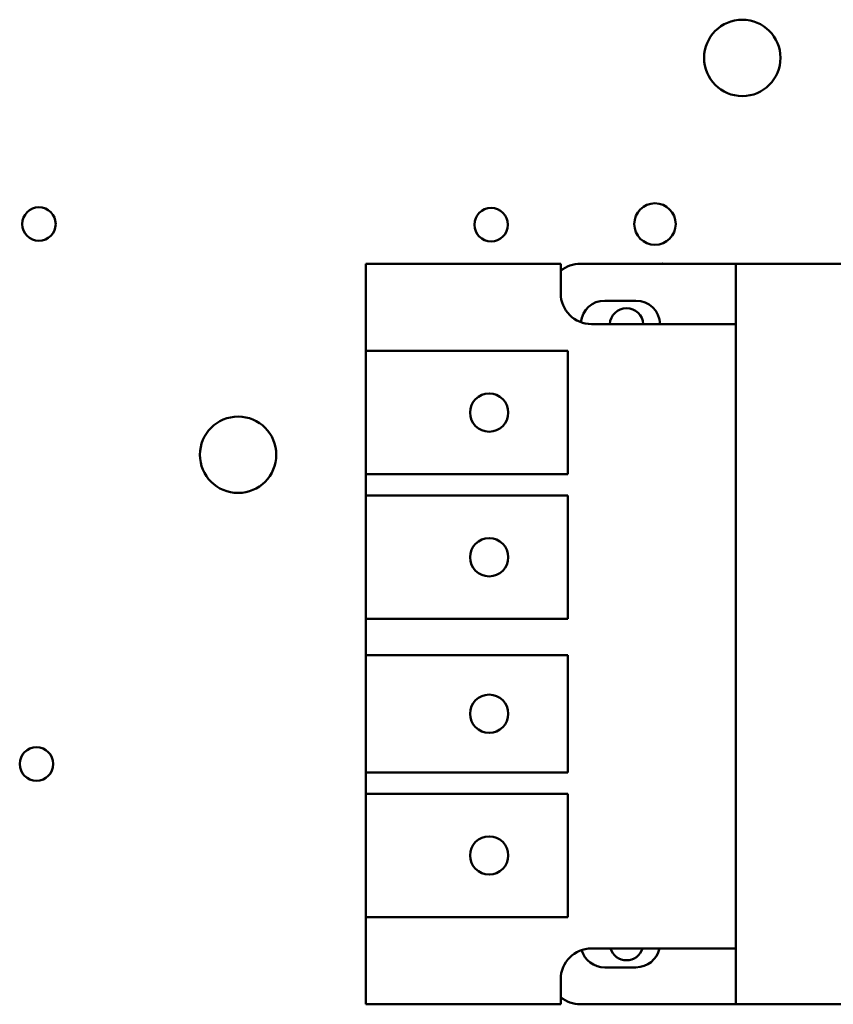
# Model space of a CAD drawing. Units: inches. Extents: x 2 to 86, y 1 to 67.
# Drawn here: x 66.1 to 68.3, y 29.1 to 31.8 of the extents above; entities that cross this region are included whole.
import ezdxf

# ---------------------------------------------------------------- set-up
doc = ezdxf.new("R2010")
doc.units = ezdxf.units.IN
doc.header["$LTSCALE"] = 4
doc.header["$MEASUREMENT"] = 0
doc.layers.add('Visible (ANSI)', color=7, linetype='Continuous', lineweight=50)

msp = doc.modelspace()

# ---------------------------------------------------------------- linework, layer by layer
at = {"layer": 'Visible (ANSI)'}
for p, q in [((67.0315, 31.147), (67.0315, 30.911)), ((67.5582, 31.147), (67.0315, 31.147)), ((67.5582, 31.067), (67.5582, 31.147)), ((67.6115, 31.147), (68.0315, 31.147)), ((68.0315, 30.9836), (68.0315, 31.147)), ((68.0315, 31.147), (68.7148, 31.147)), ((67.6772, 31.047), (67.7618, 31.047)), ((68.0315, 30.9836), (67.6415, 30.9836)), ((68.0315, 29.2948), (68.0315, 30.9836)), ((67.0315, 30.911), (67.5775, 30.911)), ((67.0315, 30.5776), (67.0315, 30.911)), ((67.5775, 30.911), (67.5775, 30.5776)), ((67.5775, 30.5776), (67.0315, 30.5776)), ((67.0315, 30.5776), (67.0315, 30.5196)), ((67.0315, 30.5196), (67.5775, 30.5196)), ((67.0315, 30.1863), (67.0315, 30.5196)), ((67.5775, 30.5196), (67.5775, 30.1863)), ((67.5775, 30.1863), (67.0315, 30.1863)), ((67.0315, 30.1863), (67.0315, 30.0881)), ((67.0315, 30.0881), (67.5775, 30.0881)), ((67.0315, 29.771), (67.0315, 30.0881)), ((67.5775, 30.0881), (67.5775, 29.771)), ((67.5775, 29.771), (67.0315, 29.771)), ((67.0315, 29.771), (67.0315, 29.713)), ((67.0315, 29.713), (67.5775, 29.713)), ((67.0315, 29.3796), (67.0315, 29.713)), ((67.5775, 29.713), (67.5775, 29.3796)), ((67.5775, 29.3796), (67.0315, 29.3796)), ((67.0315, 29.3796), (67.0315, 29.1436)), ((67.6415, 29.2948), (68.0315, 29.2948)), ((68.0315, 29.1436), (68.0315, 29.2948)), ((67.7618, 29.2436), (67.6772, 29.2436)), ((67.5582, 29.1436), (67.5582, 29.2115)), ((67.0315, 29.1436), (67.5582, 29.1436)), ((68.0315, 29.1436), (67.6115, 29.1436)), ((68.7148, 29.1436), (68.0315, 29.1436))]:
    msp.add_line(p, q, dxfattribs=at)
for centre, radius in [((68.0493, 31.7037), 0.1033), ((66.1473, 31.2543), 0.0453), ((67.3701, 31.2525), 0.0453), ((67.8132, 31.2543), 0.0561), ((67.3648, 30.7443), 0.0517), ((66.6859, 30.6302), 0.1033), ((67.3648, 30.353), 0.0517), ((67.3648, 29.9296), 0.0517), ((66.1407, 29.7937), 0.0453), ((67.3648, 29.5463), 0.0517)]:
    msp.add_circle(centre, radius, dxfattribs=at)
for centre, radius, start, end in [((67.6115, 31.0636), 0.0833, 90, 129.7918), ((67.8339, 31.0999), 0.0473, 84.4478, 95.5522), ((67.6415, 31.067), 0.0833, 180, 270), ((67.6772, 30.982), 0.065, 90, 173.938), ((67.7618, 30.982), 0.065, 1.4693, 90), ((67.7363, 30.9812), 0.0453, 3.0912, 176.9088), ((67.6415, 29.2115), 0.0833, 90, 180), ((67.6772, 29.3086), 0.065, 196.2639, 270), ((67.7363, 29.3079), 0.0453, 196.6935, 343.3065), ((67.7618, 29.3086), 0.065, 270, 347.7424), ((67.6115, 29.227), 0.0833, 230.2082, 270)]:
    msp.add_arc(centre, radius, start, end, dxfattribs=at)

doc.saveas('drawing.dxf')
